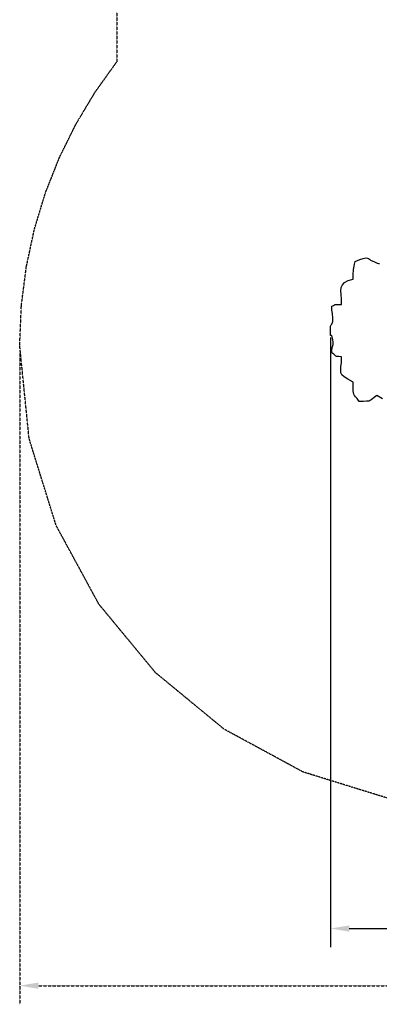
# Model space of a CAD drawing. Extents: x -11395 to -1633, y -4335 to 4480.
# Drawn here: x -11395 to -9660, y -4335 to 418 of the extents above; entities that cross this region are included whole.
import ezdxf

# ---------------------------------------------------------------- set-up
doc = ezdxf.new("R2010")
doc.units = 0
doc.header["$MEASUREMENT"] = 0
doc.linetypes.add('NEW_LINE3', pattern=[1.5, 1, -0.5])
doc.layers.get('0').update_dxf_attribs({"linetype": 'CONTINUOUS'})
doc.layers.get('DEFPOINTS').update_dxf_attribs({"linetype": 'CONTINUOUS'})
doc.layers.add('LAYER_1', color=7, linetype='CONTINUOUS')
doc.styles.get("Standard").update_dxf_attribs({"font": 'isocpeui.ttf'})
doc.dimstyles.get("Standard").update_dxf_attribs({"dimtxt": 0.18, "dimasz": 0.18, "dimexe": 0.18, "dimexo": 0.0625, "dimgap": 0.09, "dimtad": 0, "dimtih": 1, "dimtoh": 1, "dimdec": 4, "dimzin": 0, "dimdsep": 46, "dimtxsty": 'Standard', "dimcen": 0.09, "dimadec": 0, "dimazin": 0, "dimtfac": 1, "dimtdec": 4, "dimtofl": 0, "dimtmove": 2, "dimatfit": 3, "dimfxl": 1, "dimtolj": 1, "dimtzin": 0, "dimarcsym": 0})

# ---------------------------------------------------------------- blocks, each defined once
blk = doc.blocks.new('*D14')
at = {"layer": 'DEFPOINTS', "color": 0, "linetype": 'NEW_LINE3', "transparency": 16777216}
for p in [(-11394.5, -1154), (-2354.5, -1204.8), (-11394.5, -4245)]:
    blk.add_point(p, dxfattribs=at)
at = {"layer": 'LAYER_1', "color": 0, "linetype": 'NEW_LINE3', "lineweight": -2, "transparency": 16777216}
for p, q in [((-11394.5, -1185.2), (-11394.5, -4335)), ((-2354.5, -1236), (-2354.5, -4335)), ((-11304.5, -4245), (-7047.7, -4245)), ((-2444.5, -4245), (-6701.3, -4245))]:
    blk.add_line(p, q, dxfattribs=at)
at = {"layer": 'LAYER_1', "color": 0, "linetype": 'NEW_LINE3', "transparency": 16777216}
for points in [[(-11304.5, -4230), (-11304.5, -4260), (-11394.5, -4245)], [(-2444.5, -4230), (-2444.5, -4260), (-2354.5, -4245)]]:
    blk.add_solid(points, dxfattribs=at)
at = {"layer": 'LAYER_1', "color": 0, "linetype": 'NEW_LINE3', "transparency": 16777216, "insert": (-6874.5, -4245), "char_height": 90, "attachment_point": 5}
blk.add_mtext('\\A1;9040', dxfattribs=at)
blk = doc.blocks.new('*D17')
at = {"color": 0, "lineweight": -2, "transparency": 16777216}
for p, q in [((-9894.5, -1115.5), (-9894.5, -4059.2)), ((-4354.5, -1231.4), (-4354.5, -4059.2)), ((-9804.5, -3969.2), (-7302.4, -3969.2)), ((-4444.5, -3969.2), (-6946.7, -3969.2))]:
    blk.add_line(p, q, dxfattribs=at)
at = {"color": 0, "transparency": 16777216}
for points in [[(-9804.5, -3954.2), (-9804.5, -3984.2), (-9894.5, -3969.2)], [(-4444.5, -3954.2), (-4444.5, -3984.2), (-4354.5, -3969.2)]]:
    blk.add_solid(points, dxfattribs=at)
at = {"layer": 'DEFPOINTS', "color": 0, "transparency": 16777216}
for p in [(-9894.5, -1084.2), (-4354.5, -1200.1), (-9894.5, -3969.2)]:
    blk.add_point(p, dxfattribs=at)
at = {"color": 0, "transparency": 16777216, "insert": (-7124.5, -3969.2), "char_height": 90, "attachment_point": 5}
blk.add_mtext('\\A1;5540', dxfattribs=at)
blk = doc.blocks.new('5308')
at = {"layer": 'LAYER_1', "color": 255}
blk.add_lwpolyline([(-9644.1094, -1412.7452), (-9672.3712, -1396.7663), (-9684.4566, -1405.4634), (-9692.5603, -1412.1641), (-9698.4594, -1417.1264), (-9703.9311, -1420.6082), (-9710.7527, -1422.8673), (-9720.7012, -1424.1616), (-9735.5538, -1424.7491), (-9757.0877, -1424.8876), (-9767.1095, -1410.9721), (-9774.4432, -1402.0041), (-9779.5054, -1395.8238), (-9782.7128, -1390.2714), (-9784.4821, -1383.1872), (-9785.23, -1372.4115), (-9785.3732, -1355.7844), (-9785.3283, -1331.1463), (-9811.6642, -1316.8358), (-9829.2846, -1305.677), (-9839.7934, -1295.9622), (-9844.7946, -1285.9839), (-9845.8923, -1274.0345), (-9844.6905, -1258.4064), (-9842.7931, -1237.392), (-9841.8042, -1209.2837), (-9854.2124, -1208.3388), (-9862, -1207.7629), (-9866.5451, -1207.1718), (-9869.2259, -1206.1811), (-9871.4206, -1204.4066), (-9874.5073, -1201.4639), (-9879.8641, -1196.9689), (-9888.8692, -1190.5371), (-9888.1604, -1177.5102), (-9886.8908, -1167.779), (-9885.3398, -1160.4283), (-9883.7868, -1154.5431), (-9882.5112, -1149.2081), (-9881.7925, -1143.5083), (-9881.91, -1136.5286), (-9883.1431, -1127.3538), (-9884.7852, -1119.4028), (-9886.4029, -1113.7878), (-9887.9769, -1110.103), (-9889.4879, -1107.9428), (-9890.9167, -1106.9017), (-9892.2441, -1106.5739), (-9893.4509, -1106.554), (-9894.5178, -1106.4362), (-9894.5178, -1106.4362), (-9894.5178, -1062.0048), (-9892.9612, -1057.7855), (-9891.2148, -1054.2857), (-9889.3923, -1051.0575), (-9887.6074, -1047.6532), (-9885.9737, -1043.6251), (-9884.6048, -1038.5256), (-9883.6145, -1031.9068), (-9883.1164, -1023.3211), (-9883.3046, -1019.2358), (-9883.9286, -1014.0554), (-9884.8464, -1007.8797), (-9885.9158, -1000.8082), (-9886.9948, -992.9406), (-9887.9414, -984.3767), (-9888.6136, -975.2161), (-9888.8692, -965.5585), (-9881.1906, -961.7616), (-9876.1766, -959.1724), (-9872.7515, -957.5622), (-9869.8393, -956.702), (-9866.3643, -956.3629), (-9861.2507, -956.3161), (-9853.4226, -956.3328), (-9841.8042, -956.1839), (-9842.5985, -930.8499), (-9844.0233, -909.0757), (-9844.6414, -890.5243), (-9843.0156, -874.8591), (-9837.7085, -861.743), (-9827.2831, -850.8393), (-9810.3021, -841.811), (-9785.3283, -834.3213), (-9785.2668, -818.6396), (-9785.0334, -806.2957), (-9784.5547, -796.3542), (-9783.7574, -787.8801), (-9782.5681, -779.9382), (-9780.9135, -771.5935), (-9778.7202, -761.9106), (-9775.9148, -749.9546), (-9753.7, -740.2201), (-9737.0667, -734.6562), (-9725.0866, -732.4346), (-9716.8317, -732.7269), (-9711.3739, -734.7049), (-9707.7849, -737.5402), (-9705.1366, -740.4044), (-9702.501, -742.4693), (-9682.9281, -751.5208), (-9670.3359, -756.7438), (-9662.8925, -758.821), (-9658.7659, -758.4348)], dxfattribs=at)
blk = doc.blocks.new('ЗП')
at = {"layer": 'LAYER_1', "color": 252, "linetype": 'NEW_LINE3'}
for points in [[(-10925.7595, 2394.1709), (-10925.7595, 215.0308)], [(-9607.5539, -3343.7577), (-10027.65, -3213.5166), (-10407.8069, -3007.4337), (-10739.0252, -2734.4972), (-11012.3052, -2403.6954), (-11218.6476, -2024.0164), (-11349.0526, -1604.4486), (-11394.5209, -1153.9801), (-11386.4306, -962.5804), (-11362.5975, -775.6619), (-11323.6778, -593.88), (-11270.3283, -417.8906), (-11203.2052, -248.3491), (-11122.965, -85.9113), (-11030.2643, 68.7672), (-10925.7595, 215.0308)]]:
    blk.add_lwpolyline(points, dxfattribs=at)

msp = doc.modelspace()

# ---------------------------------------------------------------- block references
for name in ['ЗП', '5308']:
    msp.add_blockref(name, (0, 0))

# ---------------------------------------------------------------- dimensions: what is measured, and where the dimension line sits
at = {"color": 255}
dim = msp.add_linear_dim(base=(-9894.5, -3969.2), p1=(-4354.5, -1200.1), p2=(-9894.5, -1084.2), dimstyle='Standard', override={"dimscale": 500, "dimtih": 0, "dimtoh": 0, "dimdec": 0, "dimtdec": 0, "dimatfit": 0}, dxfattribs=at)
dim.commit()
dim.dimension.update_dxf_attribs({"geometry": '*D17', "text_midpoint": (-7124.5, -3969.2)})
at = {"layer": 'LAYER_1', "color": 252, "linetype": 'NEW_LINE3'}
dim = msp.add_linear_dim(base=(-11394.5, -4245), p1=(-2354.5, -1204.8), p2=(-11394.5, -1154), dimstyle='Standard', override={"dimscale": 500, "dimtih": 0, "dimtoh": 0, "dimdec": 0, "dimtdec": 0, "dimatfit": 0}, dxfattribs=at)
dim.commit()
dim.dimension.update_dxf_attribs({"geometry": '*D14', "text_midpoint": (-6874.5, -4245)})

doc.saveas('drawing.dxf')
